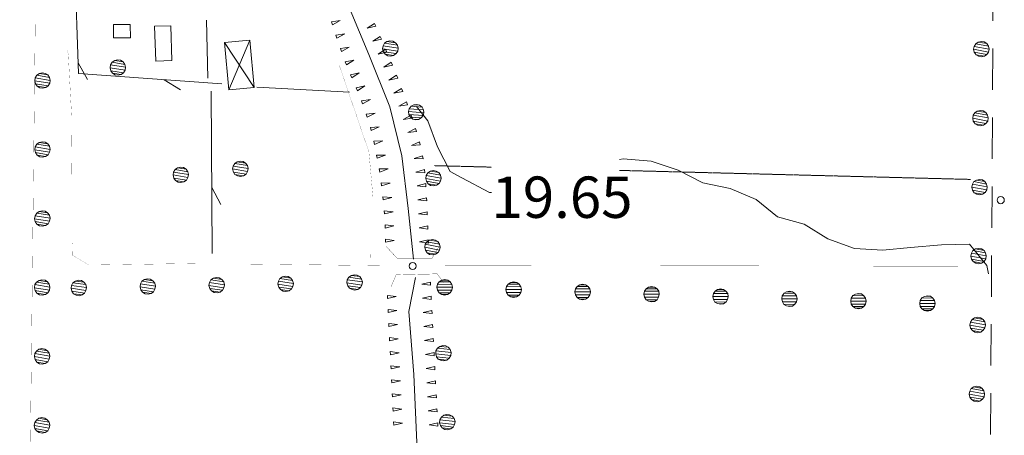
# Model space of a CAD drawing. Units: inches. Extents: x 1434800 to 1446565, y 4495307 to 4504127.
# Drawn here: x 1438444 to 1438801, y 4498205 to 4498356 of the extents above; entities that cross this region are included whole.
import ezdxf
from ezdxf.enums import TextEntityAlignment as Align

# ---------------------------------------------------------------- set-up
doc = ezdxf.new("R2010")
doc.units = ezdxf.units.IN
doc.header["$MEASUREMENT"] = 0
doc.linetypes.add('HIDDEN', pattern=[0.375, 0.25, -0.125])
for name, color, linetype, lineweight in [('ALBERO', 7, 'Continuous', 0), ('CARRARECCIA', 7, 'Continuous', 0), ('CURVA_INTERM', 7, 'Continuous', 0), ('DIVIS_COLTU', 7, 'Continuous', 0), ('EDIFICIO', 7, 'Continuous', 0), ('FIUME', 7, 'Continuous', 0), ('LIMITE_BOSCO', 7, 'Continuous', 0), ('MARCIAPIEDE', 7, 'Continuous', 0), ('OLEODOTTI', 7, 'Continuous', 0), ('PONTE', 7, 'Continuous', 0), ('PUNTO_QUOTA', 7, 'Continuous', 0), ('QUOTA', 7, 'Continuous', 0), ('SIEPE', 7, 'Continuous', 0), ('SOMM_SCARPAT', 7, 'Continuous', 0), ('STRADE_SECOND', 7, 'Continuous', 0), ('TETTOIA', 7, 'Continuous', 0)]:
    doc.layers.add(name, color=color, linetype=linetype, lineweight=lineweight)
doc.styles.add('ROMANT', font='ROMANT.shx', dxfattribs={"height": 0.2})

# ---------------------------------------------------------------- blocks, each defined once
blk = doc.blocks.new('ALBERO')
at = {"layer": 'ALBERO', "color": 3, "linetype": 'Continuous'}
mesh = blk.add_polyface(dxfattribs=at)
corners = [(1.81, 2.05), (-1.24, 2.55), (2.46, 1.15), (-2.14, 1.95), (2.71, 0.1), (-2.74, 1), (2.51, -1), (-2.89, -0.05), (1.96, -1.9), (-2.64, -1.15), (1.06, -2.55), (-2.04, -2.05), (-0.04, -2.8), (-1.09, -2.6), (-0.19, 2.8), (0.91, 2.65)]
mesh.append_faces([[corners[k] for k in face] for face in [(1, 0, 15, 14), (10, 11, 13, 12)]], dxfattribs={"vtx0": -1, "color": 3})
mesh.append_faces([[corners[k] for k in face] for face in [(0, 1, 3, 2), (2, 3, 5, 4), (4, 5, 7, 6), (6, 7, 9, 8), (8, 9, 11, 10)]], dxfattribs={"vtx0": -1, "vtx2": -1, "color": 3})
blk = doc.blocks.new('PUNTO')
at = {"layer": 'PUNTO_QUOTA', "color": 1, "linetype": 'Continuous'}
blk.add_circle((0, 0), 1.3, dxfattribs=at)

msp = doc.modelspace()

# ---------------------------------------------------------------- linework, layer by layer
at = {"layer": 'CARRARECCIA', "color": 1, "linetype": 'Continuous', "const_width": 0.05}
for points in [[(1438462.29, 4498294.82), (1438462.59, 4498319.8), (1438461.36, 4498342.81), (1438461.06, 4498344.76)], [(1438559.54, 4498339.27), (1438570.3, 4498307.84), (1438571.77, 4498291.48), (1438571.76, 4498291.13)], [(1438507.41, 4498267.38), (1438507, 4498267.38), (1438468.84, 4498266.79), (1438462.87, 4498270.36), (1438462.75, 4498274.82)], [(1438570.92, 4498271.15), (1438570.82, 4498268.76)], [(1438577.41, 4498266.58), (1438527.41, 4498267.15)], [(1438595.59, 4498266.67), (1438645.59, 4498266.59)], [(1438665.59, 4498266.56), (1438715.59, 4498266.49)], [(1438735.59, 4498266.45), (1438783.78, 4498266.38)]]:
    msp.add_lwpolyline(points, dxfattribs=at)
at = {"layer": 'CURVA_INTERM', "color": 30, "linetype": 'Continuous'}
for points in [[(1438587.59, 4498324.32), (1438591.71, 4498319.15), (1438595.17, 4498309.62), (1438599.75, 4498300.68), (1438604.04, 4498298.44)], [(1438661.17, 4498305.12), (1438662.52, 4498305.29), (1438672.67, 4498304.53), (1438682.38, 4498301.25), (1438691.36, 4498296.57), (1438701.23, 4498294.55), (1438710.63, 4498290.57), (1438718.43, 4498284.24), (1438728.11, 4498281.64), (1438736.66, 4498276.37), (1438746.27, 4498272.79), (1438756.64, 4498272.22), (1438766.59, 4498273.21), (1438777.86, 4498274.09), (1438787.96, 4498274.41), (1438794.3, 4498266.65), (1438794.84, 4498263.66)], [(1438604.04, 4498298.44), (1438614, 4498293.11), (1438614.69, 4498293.12)]]:
    msp.add_lwpolyline(points, dxfattribs=at)
at = {"layer": 'DIVIS_COLTU', "color": 3, "linetype": 'HIDDEN'}
for p, q in [((1438594.07, 4498302.85), (1438614.69, 4498302.32)), ((1438661.17, 4498301.13), (1438788.39, 4498297.86))]:
    msp.add_line(p, q, dxfattribs=at)
at = {"layer": 'EDIFICIO', "color": 2, "linetype": 'Continuous'}
for points in [[(1438477.75, 4498354.02), (1438483.82, 4498354.04), (1438483.83, 4498349.18), (1438477.75, 4498349.17)], [(1438498.48, 4498353.59), (1438498.92, 4498340.95), (1438493.01, 4498340.73), (1438492.56, 4498353.38)]]:
    msp.add_lwpolyline(points, close=True, dxfattribs=at)
at = {"layer": 'FIUME', "color": 5, "linetype": 'Continuous'}
for points in [[(1438452.02, 4498589.65), (1438472.36, 4498569.83), (1438485.85, 4498551.66), (1438492.58, 4498531.91), (1438505.98, 4498501.26), (1438538.59, 4498419.1), (1438570.29, 4498343.21), (1438577.92, 4498324.16), (1438582.27, 4498306.38), (1438584.52, 4498287.28), (1438586.5, 4498268.95)], [(1438587.15, 4498262.34), (1438584.79, 4498249.96), (1438586.55, 4498227.13), (1438591.75, 4498109.12), (1438593.36, 4498087.69), (1438594.16, 4498041.82), (1438597.46, 4498004.81), (1438597.49, 4497985.98), (1438600.2, 4497968.59), (1438609.88, 4497948.14), (1438630.22, 4497890.86)]]:
    msp.add_lwpolyline(points, dxfattribs=at)
at = {"layer": 'MARCIAPIEDE', "color": 6, "linetype": 'Continuous', "const_width": 0.1}
for points in [[(1438576.49, 4498273.64), (1438580.48, 4498269.32), (1438593.22, 4498269.27), (1438595.53, 4498273.35)], [(1438597.37, 4498260.4), (1438595.09, 4498263.61), (1438580.18, 4498263.27), (1438578.33, 4498258.96)]]:
    msp.add_lwpolyline(points, dxfattribs=at)
at = {"layer": 'OLEODOTTI', "color": 4, "linetype": 'Continuous'}
for p, q in [((1438517.96, 4498347.48), (1438528.76, 4498331.16)), ((1438527.18, 4498348.33), (1438519.54, 4498330.31))]:
    msp.add_line(p, q, dxfattribs=at)
at = {"layer": 'PONTE', "color": 1, "linetype": 'Continuous', "const_width": 0.05}
msp.add_lwpolyline([(1438450.6, 4498462.74), (1438447.55, 4498197.73), (1438443.88, 4497832.37), (1438443.74, 4497815.61)], dxfattribs=at)
at = {"layer": 'SIEPE', "color": 3, "linetype": 'Continuous'}
for p, q in [((1438511.89, 4498334.63), (1438511.44, 4498355.64)), ((1438464.86, 4498340.11), (1438468.32, 4498334.04)), ((1438496.07, 4498334.01), (1438502, 4498330.31)), ((1438529.72, 4498331.29), (1438563.28, 4498329.5)), ((1438513.08, 4498329.91), (1438513.48, 4498271.05)), ((1438513.33, 4498294.91), (1438516.62, 4498288.75))]:
    msp.add_line(p, q, dxfattribs=at)
msp.add_lwpolyline([(1438463.67, 4498375.09), (1438464.98, 4498336.28), (1438516.99, 4498332.49)], dxfattribs=at)
at = {"layer": 'SOMM_SCARPAT', "color": 30, "linetype": 'Continuous'}
for points in [[(1438557.09, 4498353.9), (1438559.87, 4498355.52), (1438556.7, 4498354.97), (1438557.09, 4498353.9)], [(1438572.38, 4498354.45), (1438569.68, 4498352.69), (1438572.83, 4498353.4), (1438572.38, 4498354.45)], [(1438558.73, 4498349.06), (1438561.56, 4498350.6), (1438558.37, 4498350.14), (1438558.73, 4498349.06)], [(1438574.37, 4498349.74), (1438571.68, 4498347.98), (1438574.82, 4498348.69), (1438574.37, 4498349.74)], [(1438560.37, 4498344.22), (1438563.19, 4498345.78), (1438560.01, 4498345.3), (1438560.37, 4498344.22)], [(1438576.36, 4498345.04), (1438573.67, 4498343.28), (1438576.81, 4498343.99), (1438576.36, 4498345.04)], [(1438562.12, 4498339.42), (1438564.84, 4498341.15), (1438561.69, 4498340.47), (1438562.12, 4498339.42)], [(1438578.36, 4498340.33), (1438575.66, 4498338.57), (1438578.8, 4498339.28), (1438578.36, 4498340.33)], [(1438564.08, 4498334.7), (1438566.76, 4498336.49), (1438563.63, 4498335.74), (1438564.08, 4498334.7)], [(1438580.31, 4498335.61), (1438577.58, 4498333.89), (1438580.73, 4498334.55), (1438580.31, 4498335.61)], [(1438566.13, 4498330.01), (1438568.81, 4498331.81), (1438565.67, 4498331.06), (1438566.13, 4498330.01)], [(1438582.14, 4498330.84), (1438579.36, 4498329.2), (1438582.54, 4498329.77), (1438582.14, 4498330.84)], [(1438568.03, 4498325.27), (1438570.82, 4498326.87), (1438567.65, 4498326.35), (1438568.03, 4498325.27)], [(1438583.91, 4498326.04), (1438581.1, 4498324.46), (1438584.28, 4498324.96), (1438583.91, 4498326.04)], [(1438569.69, 4498320.45), (1438572.56, 4498321.91), (1438569.36, 4498321.54), (1438569.69, 4498320.45)], [(1438585.58, 4498321.21), (1438582.77, 4498319.63), (1438585.95, 4498320.13), (1438585.58, 4498321.21)], [(1438571.13, 4498315.55), (1438574.06, 4498316.9), (1438570.85, 4498316.65), (1438571.13, 4498315.55)], [(1438587.21, 4498316.37), (1438584.38, 4498314.84), (1438587.57, 4498315.29), (1438587.21, 4498316.37)], [(1438572.32, 4498310.58), (1438575.29, 4498311.82), (1438572.08, 4498311.69), (1438572.32, 4498310.58)], [(1438588.66, 4498311.46), (1438585.71, 4498310.15), (1438588.93, 4498310.36), (1438588.66, 4498311.46)], [(1438573.3, 4498305.57), (1438576.32, 4498306.69), (1438573.1, 4498306.69), (1438573.3, 4498305.57)], [(1438589.76, 4498306.47), (1438586.73, 4498305.39), (1438589.95, 4498305.35), (1438589.76, 4498306.47)], [(1438574.21, 4498300.54), (1438577.23, 4498301.67), (1438574.01, 4498301.66), (1438574.21, 4498300.54)], [(1438590.44, 4498301.41), (1438587.34, 4498300.54), (1438590.55, 4498300.28), (1438590.44, 4498301.41)], [(1438574.9, 4498295.48), (1438577.96, 4498296.48), (1438574.74, 4498296.61), (1438574.9, 4498295.48)], [(1438590.93, 4498296.32), (1438587.79, 4498295.58), (1438590.99, 4498295.18), (1438590.93, 4498296.32)], [(1438575.51, 4498290.41), (1438578.61, 4498291.29), (1438575.4, 4498291.54), (1438575.51, 4498290.41)], [(1438591.21, 4498291.22), (1438588.08, 4498290.48), (1438591.27, 4498290.08), (1438591.21, 4498291.22)], [(1438575.93, 4498285.32), (1438579.06, 4498286.08), (1438575.86, 4498286.45), (1438575.93, 4498285.32)], [(1438591.43, 4498286.11), (1438588.28, 4498285.43), (1438591.47, 4498284.97), (1438591.43, 4498286.11)], [(1438576.24, 4498280.22), (1438579.37, 4498280.98), (1438576.17, 4498281.35), (1438576.24, 4498280.22)], [(1438591.62, 4498281.01), (1438588.47, 4498280.31), (1438591.66, 4498279.87), (1438591.62, 4498281.01)], [(1438576.32, 4498275.11), (1438579.48, 4498275.74), (1438576.3, 4498276.25), (1438576.32, 4498275.11)], [(1438591.81, 4498275.9), (1438588.68, 4498275.17), (1438591.87, 4498274.76), (1438591.81, 4498275.9)], [(1438592.6, 4498260.59), (1438589.46, 4498259.86), (1438592.66, 4498259.45), (1438592.6, 4498260.59)], [(1438577.09, 4498254.68), (1438580.22, 4498255.41), (1438577.03, 4498255.82), (1438577.09, 4498254.68)], [(1438592.86, 4498255.49), (1438589.72, 4498254.76), (1438592.92, 4498254.35), (1438592.86, 4498255.49)], [(1438577.33, 4498249.58), (1438580.47, 4498250.3), (1438577.28, 4498250.72), (1438577.33, 4498249.58)], [(1438593.12, 4498250.38), (1438589.98, 4498249.65), (1438593.18, 4498249.25), (1438593.12, 4498250.38)], [(1438577.58, 4498244.48), (1438580.72, 4498245.2), (1438577.52, 4498245.61), (1438577.58, 4498244.48)], [(1438593.38, 4498245.28), (1438590.24, 4498244.55), (1438593.44, 4498244.14), (1438593.38, 4498245.28)], [(1438577.82, 4498239.37), (1438580.96, 4498240.09), (1438577.77, 4498240.51), (1438577.82, 4498239.37)], [(1438593.64, 4498240.18), (1438590.5, 4498239.45), (1438593.7, 4498239.04), (1438593.64, 4498240.18)], [(1438578.07, 4498234.27), (1438581.21, 4498234.99), (1438578.02, 4498235.41), (1438578.07, 4498234.27)], [(1438593.9, 4498235.07), (1438590.77, 4498234.34), (1438593.96, 4498233.94), (1438593.9, 4498235.07)], [(1438578.32, 4498229.16), (1438581.46, 4498229.89), (1438578.27, 4498230.3), (1438578.32, 4498229.16)], [(1438594.16, 4498229.97), (1438591.03, 4498229.24), (1438594.22, 4498228.83), (1438594.16, 4498229.97)], [(1438578.57, 4498224.06), (1438581.71, 4498224.78), (1438578.52, 4498225.2), (1438578.57, 4498224.06)], [(1438594.42, 4498224.87), (1438591.29, 4498224.14), (1438594.48, 4498223.73), (1438594.42, 4498224.87)], [(1438578.82, 4498218.96), (1438581.96, 4498219.68), (1438578.77, 4498220.09), (1438578.82, 4498218.96)], [(1438594.69, 4498219.76), (1438591.55, 4498219.03), (1438594.75, 4498218.63), (1438594.69, 4498219.76)], [(1438579.07, 4498213.85), (1438582.21, 4498214.58), (1438579.02, 4498214.99), (1438579.07, 4498213.85)], [(1438594.96, 4498214.66), (1438591.82, 4498213.93), (1438595.02, 4498213.52), (1438594.96, 4498214.66)], [(1438579.33, 4498208.75), (1438582.47, 4498209.48), (1438579.27, 4498209.89), (1438579.33, 4498208.75)], [(1438595.23, 4498209.56), (1438592.09, 4498208.82), (1438595.29, 4498208.42), (1438595.23, 4498209.56)]]:
    msp.add_lwpolyline(points, dxfattribs=at)
at = {"layer": 'STRADE_SECOND', "color": 7, "linetype": 'Continuous'}
for p, q in [((1438796.58, 4498370.32), (1438796.5, 4498355.33)), ((1438796.44, 4498345.32), (1438796.36, 4498330.33)), ((1438796.3, 4498320.32), (1438796.21, 4498305.33)), ((1438796.16, 4498295.32), (1438796.07, 4498280.33)), ((1438796.01, 4498270.32), (1438795.93, 4498255.33)), ((1438795.87, 4498245.32), (1438795.79, 4498230.33)), ((1438795.73, 4498220.32), (1438795.64, 4498205.33))]:
    msp.add_line(p, q, dxfattribs=at)
at = {"layer": 'TETTOIA', "color": 1, "linetype": 'Continuous'}
msp.add_lwpolyline([(1438527.18, 4498348.33), (1438528.76, 4498331.16), (1438519.54, 4498330.31), (1438517.96, 4498347.48), (1438527.18, 4498348.33)], dxfattribs=at)

# ---------------------------------------------------------------- block references
at = {"layer": 'ALBERO', "color": 3, "linetype": 'Continuous'}
for p in [(1438479.4, 4498338.43), (1438523.8, 4498301.7), (1438502.2, 4498299.52)]:
    msp.add_blockref('ALBERO', p, dxfattribs=at)
at = {"layer": 'PUNTO_QUOTA', "color": 1, "linetype": 'Continuous'}
for p in [(1438799.32, 4498290.36), (1438586.16, 4498266.45)]:
    msp.add_blockref('PUNTO', p, dxfattribs=at)

# ---------------------------------------------------------------- texts
at = {"layer": 'QUOTA', "color": 7, "linetype": 'Continuous', "style": 'ROMANT'}
msp.add_text('19.65', height=15, dxfattribs=at).set_placement((1438614.74, 4498298.91), align=Align.TOP_LEFT)

# ---------------------------------------------------------------- meshes
at = {"layer": 'LIMITE_BOSCO', "color": 3, "linetype": 'Continuous'}
mesh = msp.add_polyface(dxfattribs=at)
corners = [(1438579.95, 4498347.44), (1438576.85, 4498347.88), (1438580.62, 4498346.54), (1438576, 4498347.22), (1438580.86, 4498345.5), (1438575.44, 4498346.27), (1438580.74, 4498344.41), (1438575.25, 4498345.2), (1438580.16, 4498343.49), (1438575.56, 4498344.13), (1438579.26, 4498342.82), (1438576.21, 4498343.27), (1438577.94, 4498348.14), (1438578.99, 4498348), (1438578.24, 4498342.53), (1438577.13, 4498342.69)]
mesh.append_faces([[corners[k] for k in face] for face in [(1, 0, 13, 12), (10, 11, 15, 14)]], dxfattribs={"vtx0": -1, "color": 3})
mesh.append_faces([[corners[k] for k in face] for face in [(0, 1, 3, 2), (2, 3, 5, 4), (4, 5, 7, 6), (6, 7, 9, 8), (8, 9, 11, 10)]], dxfattribs={"vtx0": -1, "vtx2": -1, "color": 3})
mesh = msp.add_polyface(dxfattribs=at)
corners = [(1438794.27, 4498347.11), (1438791.18, 4498347.65), (1438794.86, 4498346.2), (1438790.27, 4498347.06), (1438795.1, 4498345.15), (1438789.71, 4498346.12), (1438794.93, 4498344.05), (1438789.5, 4498345.07), (1438794.32, 4498343.16), (1438789.73, 4498343.97), (1438793.41, 4498342.52), (1438790.37, 4498343.06), (1438792.36, 4498342.28), (1438791.26, 4498342.5), (1438792.28, 4498347.88), (1438793.33, 4498347.72)]
mesh.append_faces([[corners[k] for k in face] for face in [(1, 0, 15, 14), (10, 11, 13, 12)]], dxfattribs={"vtx0": -1, "color": 3})
mesh.append_faces([[corners[k] for k in face] for face in [(0, 1, 3, 2), (2, 3, 5, 4), (4, 5, 7, 6), (6, 7, 9, 8), (8, 9, 11, 10)]], dxfattribs={"vtx0": -1, "vtx2": -1, "color": 3})
mesh = msp.add_polyface(dxfattribs=at)
corners = [(1438453.92, 4498335.78), (1438450.87, 4498336.28), (1438454.57, 4498334.87), (1438449.97, 4498335.63), (1438454.81, 4498333.77), (1438449.37, 4498334.73), (1438454.61, 4498332.72), (1438449.21, 4498333.63), (1438454.06, 4498331.78), (1438449.46, 4498332.58), (1438453.16, 4498331.18), (1438450.06, 4498331.68), (1438451.92, 4498336.53), (1438453.02, 4498336.33), (1438452.06, 4498330.93), (1438451.01, 4498331.08)]
mesh.append_faces([[corners[k] for k in face] for face in [(1, 0, 13, 12), (10, 11, 15, 14)]], dxfattribs={"vtx0": -1, "color": 3})
mesh.append_faces([[corners[k] for k in face] for face in [(0, 1, 3, 2), (2, 3, 5, 4), (4, 5, 7, 6), (6, 7, 9, 8), (8, 9, 11, 10)]], dxfattribs={"vtx0": -1, "vtx2": -1, "color": 3})
mesh = msp.add_polyface(dxfattribs=at)
corners = [(1438588.68, 4498324.77), (1438586.55, 4498324.91), (1438589.56, 4498324.1), (1438585.62, 4498324.37), (1438590.12, 4498323.12), (1438584.94, 4498323.49), (1438590.23, 4498322.06), (1438584.63, 4498322.45), (1438589.98, 4498320.99), (1438584.8, 4498321.35), (1438589.29, 4498320.15), (1438585.35, 4498320.42), (1438588.31, 4498319.6), (1438586.18, 4498319.73), (1438587.66, 4498325.04), (1438587.27, 4498319.44)]
mesh.append_faces([[corners[k] for k in face] for face in [(1, 0, 14, 14), (12, 13, 15, 15)]], dxfattribs={"vtx0": -1, "color": 3})
mesh.append_faces([[corners[k] for k in face] for face in [(0, 1, 3, 2), (2, 3, 5, 4), (4, 5, 7, 6), (6, 7, 9, 8), (8, 9, 11, 10), (10, 11, 13, 12)]], dxfattribs={"vtx0": -1, "vtx2": -1, "color": 3})
mesh = msp.add_polyface(dxfattribs=at)
corners = [(1438793.94, 4498322.1), (1438790.84, 4498322.64), (1438794.53, 4498321.19), (1438789.94, 4498322.05), (1438794.76, 4498320.14), (1438789.37, 4498321.11), (1438794.6, 4498319.04), (1438789.16, 4498320.06), (1438793.98, 4498318.15), (1438789.39, 4498318.96), (1438793.08, 4498317.51), (1438790.03, 4498318.05), (1438792.02, 4498317.27), (1438790.92, 4498317.49), (1438791.95, 4498322.88), (1438793, 4498322.71)]
mesh.append_faces([[corners[k] for k in face] for face in [(1, 0, 15, 14), (10, 11, 13, 12)]], dxfattribs={"vtx0": -1, "color": 3})
mesh.append_faces([[corners[k] for k in face] for face in [(0, 1, 3, 2), (2, 3, 5, 4), (4, 5, 7, 6), (6, 7, 9, 8), (8, 9, 11, 10)]], dxfattribs={"vtx0": -1, "vtx2": -1, "color": 3})
mesh = msp.add_polyface(dxfattribs=at)
corners = [(1438453.88, 4498310.77), (1438450.83, 4498311.27), (1438454.53, 4498309.86), (1438449.93, 4498310.62), (1438454.77, 4498308.76), (1438449.33, 4498309.72), (1438454.57, 4498307.71), (1438449.17, 4498308.62), (1438454.02, 4498306.77), (1438449.42, 4498307.57), (1438453.12, 4498306.17), (1438450.02, 4498306.67), (1438451.88, 4498311.52), (1438452.98, 4498311.32), (1438452.02, 4498305.92), (1438450.97, 4498306.07)]
mesh.append_faces([[corners[k] for k in face] for face in [(1, 0, 13, 12), (10, 11, 15, 14)]], dxfattribs={"vtx0": -1, "color": 3})
mesh.append_faces([[corners[k] for k in face] for face in [(0, 1, 3, 2), (2, 3, 5, 4), (4, 5, 7, 6), (6, 7, 9, 8), (8, 9, 11, 10)]], dxfattribs={"vtx0": -1, "vtx2": -1, "color": 3})
mesh = msp.add_polyface(dxfattribs=at)
corners = [(1438595.63, 4498300.33), (1438592.59, 4498300.87), (1438596.27, 4498299.42), (1438591.68, 4498300.23), (1438596.51, 4498298.31), (1438591.07, 4498299.34), (1438596.29, 4498297.27), (1438590.9, 4498298.24), (1438595.73, 4498296.32), (1438591.14, 4498297.19), (1438594.82, 4498295.74), (1438591.73, 4498296.28), (1438593.64, 4498301.1), (1438594.74, 4498300.89), (1438593.72, 4498295.5), (1438592.67, 4498295.67)]
mesh.append_faces([[corners[k] for k in face] for face in [(1, 0, 13, 12), (10, 11, 15, 14)]], dxfattribs={"vtx0": -1, "color": 3})
mesh.append_faces([[corners[k] for k in face] for face in [(0, 1, 3, 2), (2, 3, 5, 4), (4, 5, 7, 6), (6, 7, 9, 8), (8, 9, 11, 10)]], dxfattribs={"vtx0": -1, "vtx2": -1, "color": 3})
mesh = msp.add_polyface(dxfattribs=at)
corners = [(1438793.6, 4498297.09), (1438790.51, 4498297.63), (1438794.19, 4498296.18), (1438789.6, 4498297.05), (1438794.42, 4498295.13), (1438789.04, 4498296.1), (1438794.26, 4498294.03), (1438788.82, 4498295.06), (1438793.65, 4498293.14), (1438789.06, 4498293.95), (1438792.74, 4498292.5), (1438789.7, 4498293.04), (1438791.69, 4498292.27), (1438790.59, 4498292.48), (1438791.61, 4498297.87), (1438792.66, 4498297.7)]
mesh.append_faces([[corners[k] for k in face] for face in [(1, 0, 15, 14), (10, 11, 13, 12)]], dxfattribs={"vtx0": -1, "color": 3})
mesh.append_faces([[corners[k] for k in face] for face in [(0, 1, 3, 2), (2, 3, 5, 4), (4, 5, 7, 6), (6, 7, 9, 8), (8, 9, 11, 10)]], dxfattribs={"vtx0": -1, "vtx2": -1, "color": 3})
mesh = msp.add_polyface(dxfattribs=at)
corners = [(1438453.84, 4498285.76), (1438450.79, 4498286.26), (1438454.49, 4498284.85), (1438449.89, 4498285.61), (1438454.73, 4498283.75), (1438449.28, 4498284.71), (1438454.53, 4498282.7), (1438449.13, 4498283.61), (1438453.98, 4498281.76), (1438449.38, 4498282.56), (1438453.08, 4498281.16), (1438449.98, 4498281.66), (1438451.84, 4498286.51), (1438452.94, 4498286.31), (1438451.98, 4498280.91), (1438450.93, 4498281.06)]
mesh.append_faces([[corners[k] for k in face] for face in [(1, 0, 13, 12), (10, 11, 15, 14)]], dxfattribs={"vtx0": -1, "color": 3})
mesh.append_faces([[corners[k] for k in face] for face in [(0, 1, 3, 2), (2, 3, 5, 4), (4, 5, 7, 6), (6, 7, 9, 8), (8, 9, 11, 10)]], dxfattribs={"vtx0": -1, "vtx2": -1, "color": 3})
mesh = msp.add_polyface(dxfattribs=at)
corners = [(1438595.29, 4498275.32), (1438592.24, 4498275.86), (1438595.92, 4498274.41), (1438591.34, 4498275.22), (1438596.16, 4498273.31), (1438590.72, 4498274.33), (1438595.94, 4498272.26), (1438590.56, 4498273.23), (1438595.38, 4498271.32), (1438590.79, 4498272.18), (1438594.47, 4498270.73), (1438591.38, 4498271.27), (1438593.3, 4498276.1), (1438594.39, 4498275.88), (1438593.37, 4498270.49), (1438592.32, 4498270.66)]
mesh.append_faces([[corners[k] for k in face] for face in [(1, 0, 13, 12), (10, 11, 15, 14)]], dxfattribs={"vtx0": -1, "color": 3})
mesh.append_faces([[corners[k] for k in face] for face in [(0, 1, 3, 2), (2, 3, 5, 4), (4, 5, 7, 6), (6, 7, 9, 8), (8, 9, 11, 10)]], dxfattribs={"vtx0": -1, "vtx2": -1, "color": 3})
mesh = msp.add_polyface(dxfattribs=at)
corners = [(1438793.26, 4498272.08), (1438790.17, 4498272.63), (1438793.85, 4498271.18), (1438789.26, 4498272.04), (1438794.09, 4498270.12), (1438788.7, 4498271.09), (1438793.92, 4498269.02), (1438788.49, 4498270.05), (1438793.31, 4498268.13), (1438788.72, 4498268.94), (1438792.4, 4498267.49), (1438789.36, 4498268.04), (1438791.35, 4498267.26), (1438790.25, 4498267.47), (1438791.28, 4498272.86), (1438792.32, 4498272.7)]
mesh.append_faces([[corners[k] for k in face] for face in [(1, 0, 15, 14), (10, 11, 13, 12)]], dxfattribs={"vtx0": -1, "color": 3})
mesh.append_faces([[corners[k] for k in face] for face in [(0, 1, 3, 2), (2, 3, 5, 4), (4, 5, 7, 6), (6, 7, 9, 8), (8, 9, 11, 10)]], dxfattribs={"vtx0": -1, "vtx2": -1, "color": 3})
mesh = msp.add_polyface(dxfattribs=at)
corners = [(1438567, 4498262.6), (1438563.94, 4498263.04), (1438567.67, 4498261.71), (1438563.05, 4498262.42), (1438567.94, 4498260.66), (1438562.47, 4498261.46), (1438567.76, 4498259.56), (1438562.34, 4498260.4), (1438567.23, 4498258.65), (1438562.62, 4498259.31), (1438566.34, 4498257.98), (1438563.23, 4498258.42), (1438565.25, 4498257.71), (1438564.19, 4498257.89), (1438564.99, 4498263.31), (1438566.09, 4498263.18)]
mesh.append_faces([[corners[k] for k in face] for face in [(1, 0, 15, 14), (10, 11, 13, 12)]], dxfattribs={"vtx0": -1, "color": 3})
mesh.append_faces([[corners[k] for k in face] for face in [(0, 1, 3, 2), (2, 3, 5, 4), (4, 5, 7, 6), (6, 7, 9, 8), (8, 9, 11, 10)]], dxfattribs={"vtx0": -1, "vtx2": -1, "color": 3})
mesh = msp.add_polyface(dxfattribs=at)
corners = [(1438453.8, 4498260.75), (1438450.75, 4498261.25), (1438454.44, 4498259.84), (1438449.85, 4498260.6), (1438454.69, 4498258.74), (1438449.24, 4498259.7), (1438454.49, 4498257.69), (1438449.09, 4498258.6), (1438453.94, 4498256.75), (1438449.34, 4498257.55), (1438453.04, 4498256.15), (1438449.94, 4498256.65), (1438451.8, 4498261.5), (1438452.9, 4498261.3), (1438451.94, 4498255.9), (1438450.89, 4498256.05)]
mesh.append_faces([[corners[k] for k in face] for face in [(1, 0, 13, 12), (10, 11, 15, 14)]], dxfattribs={"vtx0": -1, "color": 3})
mesh.append_faces([[corners[k] for k in face] for face in [(0, 1, 3, 2), (2, 3, 5, 4), (4, 5, 7, 6), (6, 7, 9, 8), (8, 9, 11, 10)]], dxfattribs={"vtx0": -1, "vtx2": -1, "color": 3})
mesh = msp.add_polyface(dxfattribs=at)
corners = [(1438466.98, 4498260.58), (1438463.92, 4498261.02), (1438467.65, 4498259.7), (1438463.03, 4498260.4), (1438467.92, 4498258.65), (1438462.45, 4498259.44), (1438467.74, 4498257.55), (1438462.32, 4498258.39), (1438467.21, 4498256.64), (1438462.6, 4498257.3), (1438466.32, 4498255.97), (1438463.21, 4498256.41), (1438465.23, 4498255.7), (1438464.17, 4498255.88), (1438464.97, 4498261.29), (1438466.07, 4498261.17)]
mesh.append_faces([[corners[k] for k in face] for face in [(1, 0, 15, 14), (10, 11, 13, 12)]], dxfattribs={"vtx0": -1, "color": 3})
mesh.append_faces([[corners[k] for k in face] for face in [(0, 1, 3, 2), (2, 3, 5, 4), (4, 5, 7, 6), (6, 7, 9, 8), (8, 9, 11, 10)]], dxfattribs={"vtx0": -1, "vtx2": -1, "color": 3})
mesh = msp.add_polyface(dxfattribs=at)
corners = [(1438491.99, 4498261.09), (1438488.93, 4498261.53), (1438492.65, 4498260.2), (1438488.04, 4498260.91), (1438492.92, 4498259.16), (1438487.46, 4498259.95), (1438492.75, 4498258.05), (1438487.33, 4498258.89), (1438492.21, 4498257.14), (1438487.6, 4498257.8), (1438491.33, 4498256.47), (1438488.22, 4498256.91), (1438490.23, 4498256.2), (1438489.18, 4498256.38), (1438489.97, 4498261.8), (1438491.07, 4498261.67)]
mesh.append_faces([[corners[k] for k in face] for face in [(1, 0, 15, 14), (10, 11, 13, 12)]], dxfattribs={"vtx0": -1, "color": 3})
mesh.append_faces([[corners[k] for k in face] for face in [(0, 1, 3, 2), (2, 3, 5, 4), (4, 5, 7, 6), (6, 7, 9, 8), (8, 9, 11, 10)]], dxfattribs={"vtx0": -1, "vtx2": -1, "color": 3})
mesh = msp.add_polyface(dxfattribs=at)
corners = [(1438516.99, 4498261.59), (1438513.93, 4498262.03), (1438517.66, 4498260.7), (1438513.04, 4498261.41), (1438517.93, 4498259.66), (1438512.46, 4498260.45), (1438517.75, 4498258.55), (1438512.33, 4498259.4), (1438517.22, 4498257.64), (1438512.61, 4498258.3), (1438516.33, 4498256.98), (1438513.22, 4498257.41), (1438515.24, 4498256.7), (1438514.18, 4498256.88), (1438514.98, 4498262.3), (1438516.08, 4498262.17)]
mesh.append_faces([[corners[k] for k in face] for face in [(1, 0, 15, 14), (10, 11, 13, 12)]], dxfattribs={"vtx0": -1, "color": 3})
mesh.append_faces([[corners[k] for k in face] for face in [(0, 1, 3, 2), (2, 3, 5, 4), (4, 5, 7, 6), (6, 7, 9, 8), (8, 9, 11, 10)]], dxfattribs={"vtx0": -1, "vtx2": -1, "color": 3})
mesh = msp.add_polyface(dxfattribs=at)
corners = [(1438541.99, 4498262.09), (1438538.94, 4498262.53), (1438542.66, 4498261.21), (1438538.05, 4498261.91), (1438542.93, 4498260.16), (1438537.47, 4498260.95), (1438542.76, 4498259.06), (1438537.34, 4498259.9), (1438542.22, 4498258.15), (1438537.61, 4498258.8), (1438541.34, 4498257.48), (1438538.23, 4498257.92), (1438540.24, 4498257.21), (1438539.19, 4498257.39), (1438539.98, 4498262.8), (1438541.08, 4498262.68)]
mesh.append_faces([[corners[k] for k in face] for face in [(1, 0, 15, 14), (10, 11, 13, 12)]], dxfattribs={"vtx0": -1, "color": 3})
mesh.append_faces([[corners[k] for k in face] for face in [(0, 1, 3, 2), (2, 3, 5, 4), (4, 5, 7, 6), (6, 7, 9, 8), (8, 9, 11, 10)]], dxfattribs={"vtx0": -1, "vtx2": -1, "color": 3})
mesh = msp.add_polyface(dxfattribs=at)
corners = [(1438598.87, 4498261.35), (1438596.71, 4498261.32), (1438599.75, 4498260.72), (1438595.79, 4498260.75), (1438600.36, 4498259.8), (1438595.16, 4498259.82), (1438600.58, 4498258.74), (1438594.98, 4498258.78), (1438600.34, 4498257.65), (1438595.19, 4498257.67), (1438599.76, 4498256.76), (1438595.76, 4498256.75), (1438598.84, 4498256.14), (1438596.69, 4498256.17), (1438597.73, 4498255.93), (1438597.77, 4498261.53)]
mesh.append_faces([[corners[k] for k in face] for face in [(1, 0, 15, 15), (12, 13, 14, 14)]], dxfattribs={"vtx0": -1, "color": 3})
mesh.append_faces([[corners[k] for k in face] for face in [(0, 1, 3, 2), (2, 3, 5, 4), (4, 5, 7, 6), (6, 7, 9, 8), (8, 9, 11, 10), (10, 11, 13, 12)]], dxfattribs={"vtx0": -1, "vtx2": -1, "color": 3})
mesh = msp.add_polyface(dxfattribs=at)
corners = [(1438623.86, 4498260.51), (1438621.71, 4498260.48), (1438624.74, 4498259.88), (1438620.79, 4498259.91), (1438625.36, 4498258.96), (1438620.16, 4498258.98), (1438625.58, 4498257.9), (1438619.97, 4498257.94), (1438625.34, 4498256.81), (1438620.19, 4498256.83), (1438624.76, 4498255.93), (1438620.76, 4498255.91), (1438623.84, 4498255.31), (1438621.69, 4498255.33), (1438622.73, 4498255.09), (1438622.77, 4498260.69)]
mesh.append_faces([[corners[k] for k in face] for face in [(1, 0, 15, 15), (12, 13, 14, 14)]], dxfattribs={"vtx0": -1, "color": 3})
mesh.append_faces([[corners[k] for k in face] for face in [(0, 1, 3, 2), (2, 3, 5, 4), (4, 5, 7, 6), (6, 7, 9, 8), (8, 9, 11, 10), (10, 11, 13, 12)]], dxfattribs={"vtx0": -1, "vtx2": -1, "color": 3})
mesh = msp.add_polyface(dxfattribs=at)
corners = [(1438648.86, 4498259.67), (1438646.71, 4498259.64), (1438649.74, 4498259.04), (1438645.79, 4498259.07), (1438650.36, 4498258.12), (1438645.15, 4498258.14), (1438650.57, 4498257.06), (1438644.97, 4498257.1), (1438650.33, 4498255.97), (1438645.18, 4498255.99), (1438649.75, 4498255.09), (1438645.75, 4498255.07), (1438648.83, 4498254.47), (1438646.68, 4498254.49), (1438647.73, 4498254.25), (1438647.76, 4498259.86)]
mesh.append_faces([[corners[k] for k in face] for face in [(1, 0, 15, 15), (12, 13, 14, 14)]], dxfattribs={"vtx0": -1, "color": 3})
mesh.append_faces([[corners[k] for k in face] for face in [(0, 1, 3, 2), (2, 3, 5, 4), (4, 5, 7, 6), (6, 7, 9, 8), (8, 9, 11, 10), (10, 11, 13, 12)]], dxfattribs={"vtx0": -1, "vtx2": -1, "color": 3})
mesh = msp.add_polyface(dxfattribs=at)
corners = [(1438673.85, 4498258.83), (1438671.7, 4498258.8), (1438674.73, 4498258.2), (1438670.78, 4498258.23), (1438675.35, 4498257.28), (1438670.15, 4498257.3), (1438675.57, 4498256.22), (1438669.97, 4498256.26), (1438675.33, 4498255.13), (1438670.18, 4498255.15), (1438674.75, 4498254.25), (1438670.75, 4498254.23), (1438673.83, 4498253.63), (1438671.68, 4498253.65), (1438672.72, 4498253.42), (1438672.76, 4498259.02)]
mesh.append_faces([[corners[k] for k in face] for face in [(1, 0, 15, 15), (12, 13, 14, 14)]], dxfattribs={"vtx0": -1, "color": 3})
mesh.append_faces([[corners[k] for k in face] for face in [(0, 1, 3, 2), (2, 3, 5, 4), (4, 5, 7, 6), (6, 7, 9, 8), (8, 9, 11, 10), (10, 11, 13, 12)]], dxfattribs={"vtx0": -1, "vtx2": -1, "color": 3})
mesh = msp.add_polyface(dxfattribs=at)
corners = [(1438698.85, 4498257.99), (1438696.7, 4498257.96), (1438699.73, 4498257.36), (1438695.78, 4498257.39), (1438700.35, 4498256.44), (1438695.15, 4498256.47), (1438700.56, 4498255.38), (1438694.96, 4498255.42), (1438700.33, 4498254.29), (1438695.17, 4498254.31), (1438699.75, 4498253.41), (1438695.74, 4498253.39), (1438698.82, 4498252.79), (1438696.67, 4498252.81), (1438697.72, 4498252.58), (1438697.76, 4498258.18)]
mesh.append_faces([[corners[k] for k in face] for face in [(1, 0, 15, 15), (12, 13, 14, 14)]], dxfattribs={"vtx0": -1, "color": 3})
mesh.append_faces([[corners[k] for k in face] for face in [(0, 1, 3, 2), (2, 3, 5, 4), (4, 5, 7, 6), (6, 7, 9, 8), (8, 9, 11, 10), (10, 11, 13, 12)]], dxfattribs={"vtx0": -1, "vtx2": -1, "color": 3})
mesh = msp.add_polyface(dxfattribs=at)
corners = [(1438723.85, 4498257.15), (1438721.69, 4498257.13), (1438724.72, 4498256.52), (1438720.77, 4498256.56), (1438725.34, 4498255.6), (1438720.14, 4498255.63), (1438725.56, 4498254.54), (1438719.96, 4498254.58), (1438725.32, 4498253.45), (1438720.17, 4498253.47), (1438724.74, 4498252.57), (1438720.74, 4498252.55), (1438723.82, 4498251.95), (1438721.67, 4498251.97), (1438722.71, 4498251.74), (1438722.75, 4498257.34)]
mesh.append_faces([[corners[k] for k in face] for face in [(1, 0, 15, 15), (12, 13, 14, 14)]], dxfattribs={"vtx0": -1, "color": 3})
mesh.append_faces([[corners[k] for k in face] for face in [(0, 1, 3, 2), (2, 3, 5, 4), (4, 5, 7, 6), (6, 7, 9, 8), (8, 9, 11, 10), (10, 11, 13, 12)]], dxfattribs={"vtx0": -1, "vtx2": -1, "color": 3})
mesh = msp.add_polyface(dxfattribs=at)
corners = [(1438748.84, 4498256.31), (1438746.69, 4498256.29), (1438749.72, 4498255.68), (1438745.77, 4498255.72), (1438750.34, 4498254.76), (1438745.14, 4498254.79), (1438750.55, 4498253.71), (1438744.95, 4498253.74), (1438750.32, 4498252.61), (1438745.17, 4498252.64), (1438749.74, 4498251.73), (1438745.74, 4498251.72), (1438748.82, 4498251.11), (1438746.67, 4498251.13), (1438747.71, 4498250.9), (1438747.75, 4498256.5)]
mesh.append_faces([[corners[k] for k in face] for face in [(1, 0, 15, 15), (12, 13, 14, 14)]], dxfattribs={"vtx0": -1, "color": 3})
mesh.append_faces([[corners[k] for k in face] for face in [(0, 1, 3, 2), (2, 3, 5, 4), (4, 5, 7, 6), (6, 7, 9, 8), (8, 9, 11, 10), (10, 11, 13, 12)]], dxfattribs={"vtx0": -1, "vtx2": -1, "color": 3})
mesh = msp.add_polyface(dxfattribs=at)
corners = [(1438773.84, 4498255.48), (1438771.69, 4498255.45), (1438774.72, 4498254.85), (1438770.77, 4498254.88), (1438775.34, 4498253.92), (1438770.13, 4498253.95), (1438775.55, 4498252.87), (1438769.95, 4498252.9), (1438775.31, 4498251.77), (1438770.16, 4498251.8), (1438774.73, 4498250.89), (1438770.73, 4498250.88), (1438773.81, 4498250.27), (1438771.66, 4498250.3), (1438772.71, 4498250.06), (1438772.74, 4498255.66)]
mesh.append_faces([[corners[k] for k in face] for face in [(1, 0, 15, 15), (12, 13, 14, 14)]], dxfattribs={"vtx0": -1, "color": 3})
mesh.append_faces([[corners[k] for k in face] for face in [(0, 1, 3, 2), (2, 3, 5, 4), (4, 5, 7, 6), (6, 7, 9, 8), (8, 9, 11, 10), (10, 11, 13, 12)]], dxfattribs={"vtx0": -1, "vtx2": -1, "color": 3})
mesh = msp.add_polyface(dxfattribs=at)
corners = [(1438792.93, 4498247.08), (1438789.84, 4498247.62), (1438793.52, 4498246.17), (1438788.93, 4498247.03), (1438793.76, 4498245.12), (1438788.37, 4498246.08), (1438793.6, 4498244.02), (1438788.16, 4498245.04), (1438792.99, 4498243.13), (1438788.4, 4498243.93), (1438792.08, 4498242.49), (1438789.04, 4498243.03), (1438791.03, 4498242.25), (1438789.93, 4498242.46), (1438790.94, 4498247.85), (1438791.99, 4498247.69)]
mesh.append_faces([[corners[k] for k in face] for face in [(1, 0, 15, 14), (10, 11, 13, 12)]], dxfattribs={"vtx0": -1, "color": 3})
mesh.append_faces([[corners[k] for k in face] for face in [(0, 1, 3, 2), (2, 3, 5, 4), (4, 5, 7, 6), (6, 7, 9, 8), (8, 9, 11, 10)]], dxfattribs={"vtx0": -1, "vtx2": -1, "color": 3})
mesh = msp.add_polyface(dxfattribs=at)
corners = [(1438453.76, 4498235.74), (1438450.71, 4498236.24), (1438454.4, 4498234.83), (1438449.81, 4498235.59), (1438454.65, 4498233.73), (1438449.2, 4498234.69), (1438454.45, 4498232.68), (1438449.05, 4498233.59), (1438453.9, 4498231.74), (1438449.3, 4498232.54), (1438453, 4498231.14), (1438449.9, 4498231.64), (1438451.76, 4498236.49), (1438452.86, 4498236.29), (1438451.9, 4498230.89), (1438450.85, 4498231.04)]
mesh.append_faces([[corners[k] for k in face] for face in [(1, 0, 13, 12), (10, 11, 15, 14)]], dxfattribs={"vtx0": -1, "color": 3})
mesh.append_faces([[corners[k] for k in face] for face in [(0, 1, 3, 2), (2, 3, 5, 4), (4, 5, 7, 6), (6, 7, 9, 8), (8, 9, 11, 10)]], dxfattribs={"vtx0": -1, "vtx2": -1, "color": 3})
mesh = msp.add_polyface(dxfattribs=at)
corners = [(1438599.07, 4498237), (1438596, 4498237.32), (1438599.77, 4498236.14), (1438595.14, 4498236.62), (1438600.09, 4498235.05), (1438594.59, 4498235.69), (1438599.95, 4498233.99), (1438594.5, 4498234.58), (1438599.45, 4498233.01), (1438594.81, 4498233.55), (1438598.59, 4498232.36), (1438595.46, 4498232.68), (1438597.04, 4498237.63), (1438598.14, 4498237.49), (1438597.5, 4498232.05), (1438596.45, 4498232.14)]
mesh.append_faces([[corners[k] for k in face] for face in [(1, 0, 13, 12), (10, 11, 15, 14)]], dxfattribs={"vtx0": -1, "color": 3})
mesh.append_faces([[corners[k] for k in face] for face in [(0, 1, 3, 2), (2, 3, 5, 4), (4, 5, 7, 6), (6, 7, 9, 8), (8, 9, 11, 10)]], dxfattribs={"vtx0": -1, "vtx2": -1, "color": 3})
mesh = msp.add_polyface(dxfattribs=at)
corners = [(1438792.65, 4498222.07), (1438789.55, 4498222.61), (1438793.24, 4498221.17), (1438788.65, 4498222.02), (1438793.47, 4498220.11), (1438788.08, 4498221.07), (1438793.31, 4498219.01), (1438787.87, 4498220.03), (1438792.7, 4498218.12), (1438788.11, 4498218.92), (1438791.79, 4498217.48), (1438788.75, 4498218.02), (1438790.74, 4498217.24), (1438789.64, 4498217.46), (1438790.65, 4498222.85), (1438791.7, 4498222.68)]
mesh.append_faces([[corners[k] for k in face] for face in [(1, 0, 15, 14), (10, 11, 13, 12)]], dxfattribs={"vtx0": -1, "color": 3})
mesh.append_faces([[corners[k] for k in face] for face in [(0, 1, 3, 2), (2, 3, 5, 4), (4, 5, 7, 6), (6, 7, 9, 8), (8, 9, 11, 10)]], dxfattribs={"vtx0": -1, "vtx2": -1, "color": 3})
mesh = msp.add_polyface(dxfattribs=at)
corners = [(1438453.71, 4498210.73), (1438450.67, 4498211.23), (1438454.36, 4498209.82), (1438449.76, 4498210.58), (1438454.61, 4498208.72), (1438449.16, 4498209.68), (1438454.41, 4498207.67), (1438449.01, 4498208.58), (1438453.86, 4498206.73), (1438449.26, 4498207.53), (1438452.96, 4498206.13), (1438449.86, 4498206.63), (1438451.72, 4498211.48), (1438452.82, 4498211.28), (1438451.86, 4498205.88), (1438450.81, 4498206.03)]
mesh.append_faces([[corners[k] for k in face] for face in [(1, 0, 13, 12), (10, 11, 15, 14)]], dxfattribs={"vtx0": -1, "color": 3})
mesh.append_faces([[corners[k] for k in face] for face in [(0, 1, 3, 2), (2, 3, 5, 4), (4, 5, 7, 6), (6, 7, 9, 8), (8, 9, 11, 10)]], dxfattribs={"vtx0": -1, "vtx2": -1, "color": 3})
mesh = msp.add_polyface(dxfattribs=at)
corners = [(1438600.5, 4498212.03), (1438597.43, 4498212.35), (1438601.2, 4498211.17), (1438596.57, 4498211.65), (1438601.51, 4498210.08), (1438596.02, 4498210.72), (1438601.37, 4498209.02), (1438595.93, 4498209.61), (1438600.88, 4498208.04), (1438596.24, 4498208.58), (1438600.01, 4498207.39), (1438596.89, 4498207.71), (1438598.46, 4498212.66), (1438599.57, 4498212.53), (1438598.93, 4498207.08), (1438597.87, 4498207.17)]
mesh.append_faces([[corners[k] for k in face] for face in [(1, 0, 13, 12), (10, 11, 15, 14)]], dxfattribs={"vtx0": -1, "color": 3})
mesh.append_faces([[corners[k] for k in face] for face in [(0, 1, 3, 2), (2, 3, 5, 4), (4, 5, 7, 6), (6, 7, 9, 8), (8, 9, 11, 10)]], dxfattribs={"vtx0": -1, "vtx2": -1, "color": 3})

doc.saveas('drawing.dxf')
